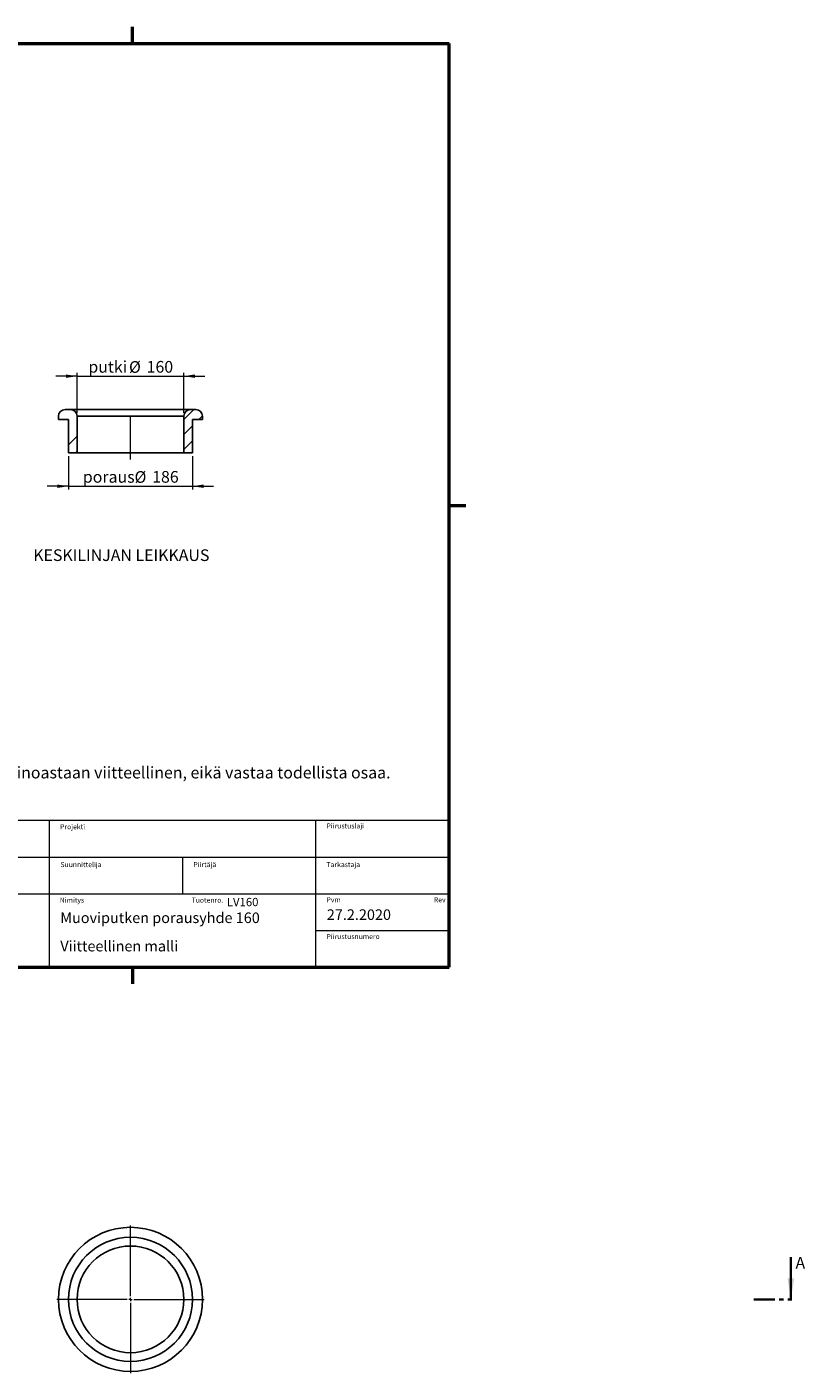
# Model space of a CAD drawing. Units: millimetres. Extents: x -492 to 1533, y -558 to 1460.
# Drawn here: x 367 to 1533, y -558 to 1460 of the extents above; entities that cross this region are included whole.
import ezdxf

# ---------------------------------------------------------------- set-up
doc = ezdxf.new("R2010")
doc.units = ezdxf.units.MM
doc.header["$LTSCALE"] = 5
doc.linetypes.add('CENTERX2', pattern=[20.32, 12.7, -2.54, 2.54, -2.54])
doc.linetypes.add('PHANTOM', pattern=[12.7, 6.35, -1.27, 1.27, -1.27, 1.27, -1.27])
doc.layers.add('FORMAT', color=7, linetype='Continuous', lineweight=50)
doc.styles.add('SLDTEXTSTYLE0', font='TXT', dxfattribs={"width": 0.75})
doc.dimstyles.new('SLDDIMSTYLE0', dxfattribs={"dimtxt": 17.5, "dimasz": 16.51, "dimexe": 0, "dimexo": 0.0625, "dimgap": 4.375, "dimtad": 1, "dimdec": 0, "dimrnd": 1e-09, "dimzin": 12, "dimdsep": 46, "dimtxsty": 'SLDTEXTSTYLE0', "dimsah": 1, "dimcen": 0.09, "dimadec": 0, "dimazin": 3, "dimtfac": 1, "dimtdec": 0, "dimtmove": 0, "dimatfit": 0, "dimfxl": 1, "dimfrac": 2, "dimtolj": 1, "dimtzin": 12, "dimarcsym": 0})

# ---------------------------------------------------------------- blocks, each defined once
blk = doc.blocks.new('SW_CENTERMARKSYMBOL_0')
at = {"color": 0, "linetype": 'Continuous', "lineweight": 18}
for p, q in [((0, 5), (0, 110.5)), ((-5, 0), (-110.5, 0)), ((0, 0), (-2.5, 0)), ((0, 0), (0, 2.5)), ((0, 0), (0, -2.5)), ((0, 0), (2.5, 0)), ((5, 0), (110.5, 0)), ((0, -5), (0, -110.5))]:
    blk.add_line(p, q, dxfattribs=at)
blk = doc.blocks.new('_D')
at = {"color": 7, "linetype": 'Continuous', "lineweight": 0}
for p, q in [((442.1, 936.3), (410.3, 936.3)), ((442.1, 881.3), (442.1, 941.3)), ((442.1, 936.3), (602.1, 936.3)), ((602.1, 881.3), (602.1, 941.3)), ((602.1, 936.3), (633.8, 936.3))]:
    blk.add_line(p, q, dxfattribs=at)
at = {"color": 7, "linetype": 'Continuous', "lineweight": 18}
for points in [[(442.1, 936.3), (425.5, 938.9), (425.5, 933.8)], [(602.1, 936.3), (618.6, 933.8), (618.6, 938.9)]]:
    blk.add_solid(points, dxfattribs=at)
at = {"color": 7, "linetype": 'Continuous', "lineweight": 18, "char_height": 17.5, "attachment_point": 1, "style": 'SLDTEXTSTYLE0'}
for s, insert in [('putki', (459, 959.1)), ('%%c', (519.9, 958.9)), ('160', (546.3, 959.1))]:
    blk.add_mtext(s, dxfattribs=dict(at, insert=insert))
blk = doc.blocks.new('_D_1')
at = {"color": 7, "linetype": 'Continuous', "lineweight": 0}
for p, q in [((429.1, 816.3), (429.1, 766.3)), ((615.1, 816.3), (615.1, 766.3)), ((429.1, 771.3), (397.3, 771.3)), ((429.1, 771.3), (615.1, 771.3)), ((615.1, 771.3), (646.8, 771.3))]:
    blk.add_line(p, q, dxfattribs=at)
at = {"color": 7, "linetype": 'Continuous', "lineweight": 18}
for points in [[(429.1, 771.3), (412.5, 773.9), (412.5, 768.8)], [(615.1, 771.3), (631.6, 768.8), (631.6, 773.9)]]:
    blk.add_solid(points, dxfattribs=at)
at = {"color": 7, "linetype": 'Continuous', "lineweight": 18, "char_height": 17.5, "attachment_point": 1, "style": 'SLDTEXTSTYLE0'}
for s, insert in [('poraus', (450.7, 794.1)), ('%%c', (528.2, 793.9)), ('186', (554.6, 794.1))]:
    blk.add_mtext(s, dxfattribs=dict(at, insert=insert))

msp = doc.modelspace()

# ---------------------------------------------------------------- hatches: boundary and pattern name
at = {"linetype": 'Continuous', "lineweight": 18}
h = msp.add_hatch(dxfattribs=at)
h.set_pattern_fill('ANSI34', scale=5, angle=3e-322, style=0)
edge = h.paths.add_edge_path(flags=0)
edge.add_line((429.1, 821.3), (442.1, 821.3))
edge.add_line((442.1, 821.3), (442.1, 876.3))
edge.add_arc((432.1, 876.3), 10, 0, 90)
edge.add_line((432.1, 886.3), (424.1, 886.3))
edge.add_arc((424.1, 876.3), 10, 90, 180)
edge.add_line((414.1, 876.3), (414.1, 871.3))
edge.add_line((414.1, 871.3), (429.1, 871.3))
edge.add_line((429.1, 871.3), (429.1, 821.3))
h = msp.add_hatch(dxfattribs=at)
h.set_pattern_fill('ANSI34', scale=5, angle=3e-322, style=0)
edge = h.paths.add_edge_path(flags=0)
edge.add_line((602.1, 821.3), (615.1, 821.3))
edge.add_line((615.1, 821.3), (615.1, 871.3))
edge.add_line((615.1, 871.3), (630.1, 871.3))
edge.add_line((630.1, 871.3), (630.1, 876.3))
edge.add_arc((620.1, 876.3), 10, 0, 90)
edge.add_line((620.1, 886.3), (612.1, 886.3))
edge.add_arc((612.1, 876.3), 10, 90, 180)
edge.add_line((602.1, 876.3), (602.1, 821.3))

# ---------------------------------------------------------------- linework, layer by layer
at = {"color": 7, "linetype": 'Continuous', "lineweight": 25}
for p, q in [((414.1, 871.3), (414.1, 876.3)), ((429.1, 871.3), (414.1, 871.3)), ((432.1, 886.3), (424.1, 886.3)), ((429.1, 871.3), (429.1, 821.3)), ((432.1, 886.3), (612.1, 886.3)), ((602.1, 876.3), (442.1, 876.3)), ((442.1, 876.3), (442.1, 821.3)), ((602.1, 821.3), (602.1, 876.3)), ((620.1, 886.3), (612.1, 886.3)), ((630.1, 871.3), (615.1, 871.3)), ((615.1, 821.3), (615.1, 871.3)), ((630.1, 876.3), (630.1, 871.3)), ((442.1, 821.3), (429.1, 821.3)), ((602.1, 821.3), (442.1, 821.3)), ((615.1, 821.3), (602.1, 821.3))]:
    msp.add_line(p, q, dxfattribs=at)
at = {"color": 7, "linetype": 'CENTERX2', "lineweight": 18}
msp.add_line((522.1, 811.3), (522.1, 886.3), dxfattribs=at)
at = {"color": 7, "linetype": 'Continuous', "lineweight": 18}
for p, q in [((1000, 270), (50, 270)), ((400, 270), (400, 50)), ((800, 50), (800, 270)), ((50, 215), (1000, 215)), ((600, 215), (600, 160)), ((50, 160), (1000, 160)), ((800, 105), (1000, 105))]:
    msp.add_line(p, q, dxfattribs=at)
at = {"color": 7, "linetype": 'Continuous', "lineweight": 35}
msp.add_line((1512.1, -384.4), (1512.1, -447.9), dxfattribs=at)
at = {"color": 7, "linetype": 'PHANTOM', "lineweight": 35}
msp.add_line((1456.5, -447.9), (1520, -447.9), dxfattribs=at)
at = {"color": 7, "linetype": 'Continuous', "lineweight": 25}
for radius in [108, 93, 80]:
    msp.add_circle((522.1, -447.9), radius, dxfattribs=at)
for centre, start, end in [((424.1, 876.3), 90, 180), ((432.1, 876.3), 0, 90), ((612.1, 876.3), 90, 180), ((620.1, 876.3), 0, 90)]:
    msp.add_arc(centre, 10, start, end, dxfattribs=at)
at = {"color": 7, "linetype": 'Continuous', "lineweight": 35}
msp.add_solid([(1512.1, -447.9), (1517.1, -416.2), (1507, -416.2)], dxfattribs=at)
at = {"layer": 'FORMAT'}
for p, q in [((525, 1435), (525, 1460)), ((50, 1435), (1000, 1435)), ((1000, 50), (1000, 1435)), ((1000, 742.5), (1025, 742.5)), ((50, 50), (1000, 50)), ((525, 50), (525, 25))]:
    msp.add_line(p, q, dxfattribs=at)

# ---------------------------------------------------------------- block references
at = {"color": 7, "linetype": 'Continuous', "lineweight": 0}
msp.add_blockref('SW_CENTERMARKSYMBOL_0', (522.1, -447.9), dxfattribs=at)

# ---------------------------------------------------------------- texts
at = {"color": 7, "linetype": 'Continuous', "lineweight": 0, "style": 'SLDTEXTSTYLE0'}
for s, insert, char_height, attachment_point in [('KESKILINJAN LEIKKAUS', (508.4, 676.7), 17.5, 2), ('HUOM! Kuva on ainoastaan viitteellinen, eikä vastaa todellista osaa.', (157.9, 350.7), 17.5, 1), ('Projekti', (416.6, 264.5), 7.5, 1), ('Piirustuslaji', (816, 265.7), 7.5, 1), ('Suunnittelija', (417.2, 207.7), 7.5, 1), ('Piirtäjä', (616.4, 207.7), 7.5, 1), ('Tarkastaja', (816, 207.7), 7.5, 1), ('Nimitys', (416.2, 154.5), 7.5, 1), ('Tuotenro.', (661.1, 154.5), 7.5, 3), ('LV160', (666.5, 154.1), 12.5, 1), ('Pvm', (816, 155), 7.5, 1), ('Rev', (994.5, 155), 7.5, 3), ('Muoviputken porausyhde 160', (416.9, 132.2), 15.875, 1), ('27.2.2020', (816.4, 136.9), 15.88, 1), ('Viitteellinen malli', (416.9, 89.7), 15.875, 1), ('Piirustusnumero', (816, 99.9), 7.5, 1)]:
    msp.add_mtext(s, dxfattribs=dict(at, insert=insert, char_height=char_height, attachment_point=attachment_point))
at = {"color": 7, "linetype": 'Continuous', "insert": (1519, -384.4), "char_height": 17.5, "attachment_point": 1, "style": 'SLDTEXTSTYLE0'}
msp.add_mtext('A', dxfattribs=at)

# ---------------------------------------------------------------- dimensions: what is measured, and where the dimension line sits
at = {"color": 7, "linetype": 'Continuous', "lineweight": 18}
for base, p1, p2, text, picture, middle in [((602.1, 936.3), (442.1, 876.3), (602.1, 876.3), 'putki %%c<>', '_D', (522.1, 936.3)), ((615.1, 771.3), (429.1, 821.3), (615.1, 821.3), 'poraus%%c<>', '_D_1', (522.1, 771.3))]:
    dim = msp.add_linear_dim(base=base, p1=p1, p2=p2, text=text, dimstyle='SLDDIMSTYLE0', dxfattribs=at)
    dim.commit()
    dim.dimension.update_dxf_attribs({"geometry": picture, "text_midpoint": middle, "dimtype": 160})

doc.saveas('drawing.dxf')
